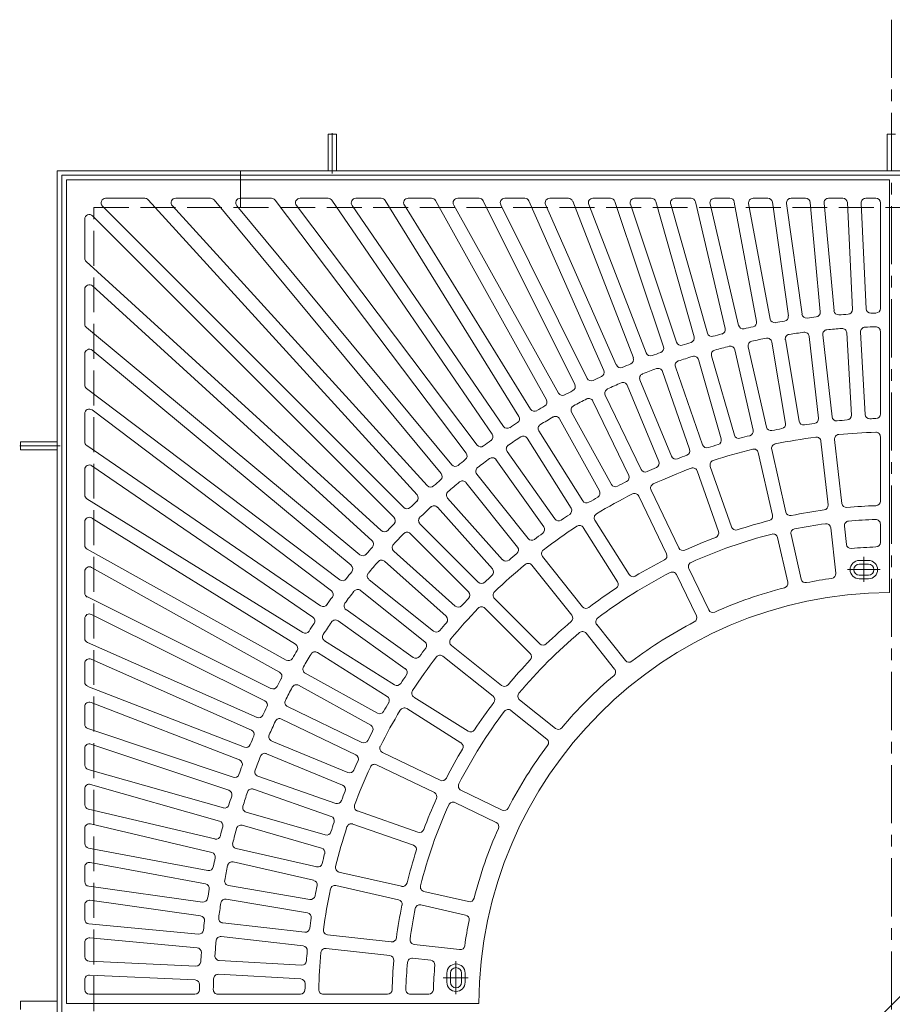
# Model space of a CAD drawing. Units: millimetres. Extents: x -2372 to 2741, y -2054 to 1734.
# Drawn here: x -2225 to -1273, y 660 to 1734 of the extents above; entities that cross this region are included whole.
import ezdxf

# ---------------------------------------------------------------- set-up
doc = ezdxf.new("R2010")
doc.units = ezdxf.units.MM
doc.header["$LTSCALE"] = 15
doc.linetypes.add('JWW_CENTER1', pattern=[6.773333, 4.233333, -0.846667, 0.846667, -0.846667])
doc.linetypes.add('JWW_DASHED3', pattern=[3.386667, 2.54, -0.846667])
doc.layers.add('0-0', color=7, linetype='Continuous')
doc.layers.add('0-1', color=7, linetype='Continuous')

msp = doc.modelspace()

# ---------------------------------------------------------------- linework, layer by layer
at = {"layer": '0-0', "color": 3, "linetype": 'Continuous', "lineweight": 9}
for p, q in [((-2174.1, 1559.4), (-1276.1, 1559.4)), ((-2174.1, 1559.4), (-2174.1, 661.4)), ((-1276.1, 1559.4), (-1276.1, 1109.4)), ((-2131.4, 1539.4), (-2088.7, 1539.4)), ((-2085, 1537.8), (-1791.6, 1215.9)), ((-2054.8, 1539.4), (-2016.9, 1539.4)), ((-2013.1, 1537.6), (-1765.3, 1239.2)), ((-1984.4, 1539.4), (-1950.5, 1539.4)), ((-1946.5, 1537.4), (-1738, 1261.3)), ((-1919.2, 1539.4), (-1888.6, 1539.4)), ((-1884.5, 1537.2), (-1709.7, 1282.1)), ((-1858.3, 1539.4), (-1830.6, 1539.4)), ((-1826.3, 1537), (-1680.5, 1301.5)), ((-1801.2, 1539.4), (-1775.8, 1539.4)), ((-1771.4, 1536.8), (-1650.4, 1319.6)), ((-1747.2, 1539.4), (-1723.8, 1539.4)), ((-1719.3, 1536.6), (-1619.5, 1336.3)), ((-1695.8, 1539.4), (-1674.1, 1539.4)), ((-1669.5, 1536.4), (-1587.9, 1351.5)), ((-1646.8, 1539.4), (-1626.5, 1539.4)), ((-1621.8, 1536.2), (-1555.6, 1365.3)), ((-1599.7, 1539.4), (-1580.5, 1539.4)), ((-1575.8, 1536), (-1522.7, 1377.5)), ((-1554.2, 1539.4), (-1536, 1539.4)), ((-1531.2, 1535.8), (-1489.3, 1388.2)), ((-1510.1, 1539.4), (-1492.7, 1539.4)), ((-1487.9, 1535.5), (-1455.4, 1397.4)), ((-1467, 1539.4), (-1450.4, 1539.4)), ((-1424.9, 1539.4), (-1408.8, 1539.4)), ((-1383.5, 1539.4), (-1367.7, 1539.4)), ((-1342.6, 1539.4), (-1327.1, 1539.4)), ((-1302, 1539.4), (-1291.1, 1539.4)), ((-2134.9, 1530.9), (-1806.1, 1202)), ((-2058.5, 1531), (-1780.5, 1226)), ((-1988.3, 1531.2), (-1753.8, 1248.8)), ((-1923.2, 1531.4), (-1726, 1270.3)), ((-1862.5, 1531.6), (-1697.3, 1290.5)), ((-1805.4, 1531.8), (-1667.7, 1309.4)), ((-1751.5, 1532), (-1637.3, 1326.9)), ((-1700.3, 1532.2), (-1606.1, 1343)), ((-1651.3, 1532.4), (-1574.2, 1357.6)), ((-1604.3, 1532.6), (-1541.6, 1370.7)), ((-1558.9, 1532.8), (-1508.5, 1382.3)), ((-1514.9, 1533), (-1474.8, 1392.3)), ((-1471.9, 1533.2), (-1440.8, 1400.8)), ((-1445.5, 1535.3), (-1421.1, 1405)), ((-1429.9, 1533.5), (-1406.3, 1407.7)), ((-1403.8, 1535.1), (-1386.5, 1411)), ((-1388.5, 1533.7), (-1371.6, 1413)), ((-1362.7, 1534.8), (-1351.7, 1415.4)), ((-1347.6, 1533.9), (-1336.7, 1416.7)), ((-1322.1, 1534.6), (-1316.7, 1418.1)), ((-1307, 1534.2), (-1301.7, 1418.8)), ((-1286.1, 1534.4), (-1286.1, 1419.2)), ((-2154.1, 1516.7), (-2154.1, 1474)), ((-2145.6, 1520.2), (-1816.7, 1191.4)), ((-2152.5, 1470.3), (-1830.6, 1176.9)), ((-2154.1, 1440.1), (-2154.1, 1402.2)), ((-2145.7, 1443.8), (-1840.7, 1165.8)), ((-2152.3, 1398.4), (-1853.9, 1150.6)), ((-1389.8, 1385.2), (-1374.7, 1296.4)), ((-1363.8, 1388.8), (-1353.7, 1299.4)), ((-1348.9, 1390.5), (-1338.8, 1301.1)), ((-1322.8, 1392.7), (-1317.7, 1302.8)), ((-1307.8, 1393.5), (-1302.8, 1303.7)), ((-1286.1, 1394.2), (-1286.1, 1304.2)), ((-1430.3, 1377.5), (-1410.3, 1289.8)), ((-1404.6, 1382.6), (-1389.5, 1293.9)), ((-2154.1, 1369.7), (-2154.1, 1335.8)), ((-2145.9, 1373.6), (-1863.5, 1139.1)), ((-1470.3, 1367.6), (-1445.4, 1281.1)), ((-1444.9, 1374.2), (-1424.9, 1286.4)), ((-1509.7, 1355.5), (-1480, 1270.6)), ((-1484.7, 1363.5), (-1459.8, 1277)), ((-1523.9, 1350.6), (-1494.2, 1265.6)), ((-2152.1, 1331.8), (-1876, 1123.3)), ((-1562.3, 1335.5), (-1527.8, 1252.3)), ((-1548.4, 1341.2), (-1513.9, 1258)), ((-1586.2, 1324.8), (-1547.1, 1243.7)), ((-1599.7, 1318.2), (-1560.6, 1237.1)), ((-2154.1, 1304.5), (-2154.1, 1273.9)), ((-2146.1, 1308.5), (-1885, 1111.3)), ((-1623, 1306.2), (-1579.5, 1227.4)), ((-1636.1, 1299), (-1592.6, 1220.2)), ((-1658.7, 1285.6), (-1610.8, 1209.4)), ((-1286.1, 1279.2), (-1286.1, 1209.1)), ((-2151.9, 1269.8), (-1896.8, 1095)), ((-1671.4, 1277.6), (-1623.5, 1201.4)), ((-1350.9, 1274.5), (-1343.1, 1204.9)), ((-1336, 1276.2), (-1328.2, 1206.6)), ((-1693.2, 1263.1), (-1641.1, 1189.7)), ((-1419.3, 1262.1), (-1403.8, 1193.8)), ((-1404.7, 1265.4), (-1389.1, 1197.1)), ((-2146.3, 1247.7), (-1905.2, 1082.6)), ((-1705.5, 1254.4), (-1653.4, 1181)), ((-1471.7, 1247), (-1448.6, 1180.9)), ((-2154.1, 1243.6), (-2154.1, 1215.9)), ((-1726.4, 1238.6), (-1670.3, 1168.2)), ((-1485.9, 1242), (-1462.8, 1175.9)), ((-1738.2, 1229.3), (-1682, 1158.9)), ((-1549.8, 1214.6), (-1519.4, 1151.5)), ((-1536.3, 1221.1), (-1505.9, 1158)), ((-2151.7, 1211.6), (-1916.2, 1065.8)), ((-1758.2, 1212.4), (-1698.2, 1145.2)), ((-1769.4, 1202.4), (-1709.4, 1135.2)), ((-2154.1, 1186.5), (-2154.1, 1161.1)), ((-2146.5, 1190.7), (-1924.1, 1053)), ((-1788.4, 1184.3), (-1724.8, 1120.7)), ((-1597.5, 1188.2), (-1560.3, 1129)), ((-1325.4, 1181.8), (-1323.2, 1161.9)), ((-1286.1, 1184.1), (-1286.1, 1164.1)), ((-1799, 1173.7), (-1735.4, 1110.1)), ((-1610.2, 1180.3), (-1573, 1121)), ((-1372.4, 1124), (-1383.6, 1172.7)), ((-1340.3, 1180.1), (-1334.7, 1130.4)), ((-1387.1, 1120.6), (-1398.2, 1169.4)), ((-2151.5, 1156.7), (-1934.3, 1035.7)), ((-1817.1, 1154.7), (-1749.9, 1094.7)), ((-1827.1, 1143.5), (-1759.9, 1083.5)), ((-1666.4, 1139.3), (-1622.8, 1084.6)), ((-1654.7, 1148.7), (-1611.1, 1094)), ((-1309.1, 1144.4), (-1299.1, 1144.4)), ((-1309.1, 1140.4), (-1299.1, 1140.4)), ((-2154.1, 1132.5), (-2154.1, 1109)), ((-2146.7, 1136.8), (-1941.6, 1022.6)), ((-1486.9, 1083.9), (-1508.6, 1129)), ((-1473.4, 1090.5), (-1495.1, 1135.5)), ((-1309.1, 1128.4), (-1299.1, 1128.4)), ((-1844, 1123.4), (-1773.6, 1067.3)), ((-1309.1, 1124.4), (-1299.1, 1124.4)), ((-1853.3, 1111.7), (-1783, 1055.6)), ((-2151.3, 1104.6), (-1951, 1004.8)), ((-1707.1, 1103), (-1657.6, 1053.5)), ((-2146.9, 1085.6), (-1957.7, 991.4)), ((-1869.1, 1090.8), (-1795.7, 1038.7)), ((-1717.7, 1092.4), (-1668.2, 1042.9)), ((-2154.1, 1081.1), (-2154.1, 1059.4)), ((-1877.8, 1078.5), (-1804.4, 1026.4)), ((-1564.3, 1035.3), (-1595.5, 1074.4)), ((-1576, 1026), (-1607.2, 1065.1)), ((-2151.1, 1054.8), (-1966.2, 973.2)), ((-1892.4, 1056.7), (-1816.1, 1008.8)), ((-1900.3, 1044), (-1824.1, 996.1)), ((-1754, 1051.7), (-1699.3, 1008.1)), ((-2154.1, 1032.1), (-2154.1, 1011.8)), ((-2147.1, 1036.6), (-1972.3, 959.5)), ((-1763.4, 1040), (-1708.7, 996.4)), ((-1913.7, 1021.4), (-1834.9, 977.9)), ((-2150.9, 1007.1), (-1980, 940.9)), ((-1920.9, 1008.3), (-1842.1, 964.8)), ((-2147.3, 989.6), (-1985.4, 926.9)), ((-1795, 995.5), (-1735.7, 958.3)), ((-1640.7, 961.3), (-1679.8, 992.5)), ((-2154.1, 985), (-2154.1, 965.8)), ((-1933, 985), (-1851.9, 945.9)), ((-1802.9, 982.8), (-1743.7, 945.6)), ((-1650, 949.6), (-1689.1, 980.8)), ((-1939.5, 971.5), (-1858.4, 932.4)), ((-2150.7, 961.1), (-1992.2, 908)), ((-1950.2, 947.5), (-1867, 913.1)), ((-2154.1, 939.5), (-2154.1, 921.3)), ((-2147.5, 944.2), (-1997, 893.8)), ((-1829.3, 935.1), (-1766.2, 904.7)), ((-1955.9, 933.7), (-1872.8, 899.2)), ((-2150.5, 916.5), (-2002.9, 874.6)), ((-1835.8, 921.6), (-1772.7, 891.2)), ((-1965.3, 909.2), (-1880.3, 879.5)), ((-2154.1, 895.4), (-2154.1, 878)), ((-2147.7, 900.2), (-2007, 860.1)), ((-1970.2, 895), (-1885.3, 865.3)), ((-1698.6, 872.2), (-1743.7, 893.9)), ((-2150.2, 873.2), (-2012.1, 840.7)), ((-1978.2, 870), (-1891.7, 845.1)), ((-1856.7, 871.2), (-1790.6, 848.1)), ((-1705.2, 858.7), (-1750.2, 880.4)), ((-2154.1, 852.3), (-2154.1, 835.7)), ((-2147.9, 857.2), (-2015.5, 826.1)), ((-1982.3, 855.6), (-1895.8, 830.7)), ((-1861.7, 857), (-1795.6, 833.9)), ((-2150, 830.8), (-2019.7, 806.4)), ((-1988.9, 830.2), (-1901.1, 810.2)), ((-2154.1, 810.2), (-2154.1, 794.1)), ((-2148.2, 815.2), (-2022.4, 791.6)), ((-1992.2, 815.6), (-1904.5, 795.6)), ((-1876.8, 804.6), (-1808.5, 789.1)), ((-2149.8, 789.1), (-2025.7, 771.8)), ((-1997.3, 789.9), (-1908.6, 774.8)), ((-1880.1, 790), (-1811.8, 774.4)), ((-2148.4, 773.8), (-2027.7, 756.9)), ((-1999.9, 775.1), (-1911.1, 760)), ((-1735.4, 772.4), (-1784.1, 783.5)), ((-2154.1, 768.8), (-2154.1, 753)), ((-1738.7, 757.7), (-1787.5, 768.9)), ((-2149.6, 748), (-2030.1, 737)), ((-2003.5, 749.1), (-1914.1, 739)), ((-2148.6, 732.9), (-2031.4, 722)), ((-2005.2, 734.2), (-1915.8, 724.1)), ((-1889.2, 736.2), (-1819.7, 728.4)), ((-2154.1, 727.9), (-2154.1, 712.4)), ((-1890.9, 721.3), (-1821.3, 713.5)), ((-1794.8, 725.6), (-1745.1, 720)), ((-1796.5, 710.7), (-1776.6, 708.5)), ((-2149.3, 707.4), (-2032.8, 702)), ((-2007.4, 708.1), (-1917.5, 703)), ((-2154.1, 687.3), (-2154.1, 676.4)), ((-2148.9, 692.3), (-2033.5, 687)), ((-2008.2, 693.1), (-1918.4, 688.1)), ((-1759.1, 694.4), (-1759.1, 684.4)), ((-1755.1, 694.4), (-1755.1, 684.4)), ((-1743.1, 694.4), (-1743.1, 684.4)), ((-1739.1, 694.4), (-1739.1, 684.4)), ((-2149.1, 671.4), (-2033.9, 671.4)), ((-2008.9, 671.4), (-1918.9, 671.4)), ((-1893.9, 671.4), (-1823.8, 671.4)), ((-1798.8, 671.4), (-1778.8, 671.4)), ((-2174.1, 661.4), (-1724.1, 661.4))]:
    msp.add_line(p, q, dxfattribs=at)
at = {"layer": '0-0', "color": 3, "linetype": 'JWW_CENTER1', "lineweight": 9}
for p, q in [((-1304.1, 1148.5), (-1304.1, 1121.1)), ((-1322.1, 1134.4), (-1286.3, 1134.4)), ((-1749.1, 707.4), (-1749.1, 671.6)), ((-1763.2, 689.4), (-1735.8, 689.4))]:
    msp.add_line(p, q, dxfattribs=at)
at = {"layer": '0-0', "color": 7, "linetype": 'Continuous', "lineweight": 9}
msp.add_line((-1592.3, 341.2), (-955.9, 977.6), dxfattribs=at)
at = {"layer": '0-0', "color": 3, "linetype": 'Continuous', "lineweight": 9}
for centre, radius, start, end in [((-2131.4, 1534.4), 5, 90, 224.998), ((-2088.7, 1534.4), 5, 42.3514, 90), ((-2054.8, 1534.4), 5, 90, 222.3533), ((-2016.9, 1534.4), 5, 39.7053, 90), ((-1984.4, 1534.4), 5, 90, 219.7071), ((-1950.5, 1534.4), 5, 37.0595, 90), ((-1919.2, 1534.4), 5, 90, 217.0578), ((-1888.6, 1534.4), 5, 34.4113, 90), ((-1858.3, 1534.4), 5, 90, 214.4113), ((-1830.6, 1534.4), 5, 31.7646, 90), ((-1801.2, 1534.4), 5, 90, 211.7646), ((-1775.8, 1534.4), 5, 29.1178, 90), ((-1747.2, 1534.4), 5, 90, 209.1178), ((-1723.8, 1534.4), 5, 26.4698, 90), ((-1695.8, 1534.4), 5, 90, 206.4698), ((-1674.1, 1534.4), 5, 23.823, 90), ((-1646.8, 1534.4), 5, 90, 203.823), ((-1626.5, 1534.4), 5, 21.1767, 90), ((-1599.7, 1534.4), 5, 90, 201.1767), ((-1580.5, 1534.4), 5, 18.5292, 90), ((-1554.2, 1534.4), 5, 90, 198.5292), ((-1536, 1534.4), 5, 15.8818, 90), ((-1510.1, 1534.4), 5, 90, 195.8818), ((-1492.7, 1534.4), 5, 13.2355, 90), ((-1467, 1534.4), 5, 90, 193.2355), ((-1450.4, 1534.4), 5, 10.589, 90), ((-1424.9, 1534.4), 5, 90, 190.5895), ((-1408.8, 1534.4), 5, 7.9402, 90), ((-1383.5, 1534.4), 5, 90, 187.9398), ((-1367.7, 1534.4), 5, 5.2934, 90), ((-1342.6, 1534.4), 5, 90, 185.2934), ((-1327.1, 1534.4), 5, 2.6468, 90), ((-1302, 1534.4), 5, 90, 182.6467), ((-1291.1, 1534.4), 5, 0, 90), ((-2149.1, 1516.7), 5, 45.002, 180), ((-2149.1, 1474), 5, 180, 227.6486), ((-2149.1, 1440.1), 5, 47.6467, 180), ((-1321.7, 1417.9), 5, 273.5907, 2.6468), ((-1296.7, 1419.1), 5, 182.6468, 271.7036), ((-1291.1, 1419.2), 5, 271.2804, 0), ((-1401.4, 1408.6), 5, 190.5895, 279.6462), ((-1391.5, 1410.3), 5, 278.8841, 7.9402), ((-1366.7, 1413.7), 5, 187.9402, 276.9979), ((-1274.1, 659.4), 755, 96.2365, 96.9988), ((-1356.7, 1414.9), 5, 276.238, 5.2934), ((-1331.8, 1417.2), 5, 185.2934, 274.3506), ((-1274.1, 659.4), 755, 93.5894, 94.3517), ((-1274.1, 659.4), 755, 91.2817, 91.7047), ((-2149.1, 1402.2), 5, 180, 230.2947), ((-1460.2, 1396.2), 5, 284.176, 13.2355), ((-1435.9, 1402), 5, 193.2355, 282.2926), ((-1274.1, 659.4), 755, 101.5307, 102.2929), ((-1426, 1404), 5, 281.5293, 10.5895), ((-1274.1, 659.4), 755, 98.8836, 99.6458), ((-1344, 1391.1), 5, 95.453, 186.4292), ((-1274.1, 659.4), 740, 94.1887, 95.4541), ((-1327.8, 1392.4), 5, 3.2153, 94.1882), ((-1302.8, 1393.8), 5, 92.2403, 183.2153), ((-1274.1, 659.4), 740, 91.3253, 92.2398), ((-1291.1, 1394.2), 5, 0, 91.3258), ((-1494.1, 1386.9), 5, 286.8251, 15.8818), ((-1470, 1393.7), 5, 195.8818, 284.9417), ((-1274.1, 659.4), 755, 104.1777, 104.9399), ((-1274.1, 659.4), 740, 100.6173, 101.8827), ((-1409.5, 1381.8), 5, 9.6434, 100.6184), ((-1384.9, 1386), 5, 98.6689, 189.6434), ((-1274.1, 659.4), 740, 97.403, 98.6684), ((-1368.8, 1388.3), 5, 6.4292, 97.4042), ((-2149.1, 1369.7), 5, 50.2929, 180), ((-1527.4, 1375.9), 5, 289.4718, 18.5301), ((-1503.7, 1383.9), 5, 198.5292, 287.5865), ((-1274.1, 659.4), 755, 106.8248, 107.587), ((-1274.1, 659.4), 740, 103.8316, 105.097), ((-1449.8, 1373.1), 5, 12.8567, 103.8311), ((-1425.4, 1378.6), 5, 101.8834, 192.8567), ((-1560.3, 1363.5), 5, 292.1198, 21.1767), ((-1536.9, 1372.5), 5, 201.1767, 290.2334), ((-1274.1, 659.4), 755, 109.4718, 110.2341), ((-1274.1, 659.4), 740, 107.0459, 108.3112), ((-1489.5, 1362.1), 5, 16.0706, 107.0451), ((-1465.5, 1369), 5, 105.0973, 196.0706), ((-1569.6, 1359.6), 5, 203.823, 292.8795), ((-1274.1, 659.4), 755, 112.1189, 112.8811), ((-1274.1, 659.4), 740, 110.2602, 111.5255), ((-1528.6, 1348.9), 5, 19.286, 110.2603), ((-1505, 1357.2), 5, 108.3111, 199.286), ((-1601.6, 1345.2), 5, 206.4698, 295.529), ((-1274.1, 659.4), 755, 114.7659, 115.5282), ((-1592.5, 1349.5), 5, 294.7658, 23.823), ((-1543.8, 1343.1), 5, 111.5273, 202.5004), ((-2149.1, 1335.8), 5, 180, 232.9405), ((-1624, 1334), 5, 297.4119, 26.4698), ((-1581.7, 1326.9), 5, 114.7404, 205.7144), ((-1274.1, 659.4), 740, 113.4745, 114.7398), ((-1566.9, 1333.6), 5, 22.4989, 113.4748), ((-1632.9, 1329.3), 5, 209.1178, 298.1764), ((-1274.1, 659.4), 755, 117.413, 118.1752), ((-1604.2, 1316.1), 5, 25.7144, 116.6882), ((-1274.1, 659.4), 755, 120.0601, 120.8223), ((-1654.8, 1317.2), 5, 300.0611, 29.1178), ((-1618.6, 1308.6), 5, 117.9541, 208.9283), ((-1274.1, 659.4), 740, 116.6888, 117.9541), ((-2149.1, 1304.5), 5, 52.9422, 180), ((-1684.8, 1298.9), 5, 302.7074, 31.7646), ((-1663.5, 1312), 5, 211.7646, 300.8221), ((-1274.1, 659.4), 740, 119.9031, 121.1684), ((-1640.5, 1296.5), 5, 28.9297, 119.9033), ((-1358.7, 1298.8), 5, 277.5387, 6.4292), ((-1333.9, 1301.6), 5, 186.4292, 275.3188), ((-1322.7, 1302.6), 5, 274.3249, 3.2153), ((-1297.8, 1304), 5, 183.2153, 272.1041), ((-1291.1, 1304.2), 5, 271.5105, 0), ((-1693.2, 1293.4), 5, 214.4113, 303.4704), ((-1274.1, 659.4), 755, 122.7071, 123.4694), ((-1654.5, 1288.3), 5, 121.1697, 212.1435), ((-1405.4, 1290.9), 5, 192.8567, 281.7464), ((-1394.4, 1293.1), 5, 280.7538, 9.6439), ((-1369.8, 1297.2), 5, 189.6434, 278.5336), ((-1274.1, 659.4), 640, 97.539, 98.5324), ((-1274.1, 659.4), 640, 94.3247, 95.3181), ((-1274.1, 659.4), 640, 91.5103, 92.1038), ((-1713.8, 1279.2), 5, 305.3548, 34.4113), ((-1274.1, 659.4), 740, 123.1173, 124.3827), ((-1675.7, 1275), 5, 32.142, 123.1176), ((-1440.6, 1282.5), 5, 196.0706, 284.9596), ((-1274.1, 659.4), 640, 103.9676, 104.961), ((-1429.8, 1285.3), 5, 283.9688, 12.8567), ((-1274.1, 659.4), 640, 100.7533, 101.7467), ((-1274.1, 659.4), 625, 97.5838, 101.7019), ((-1355.9, 1274), 5, 6.4292, 97.5845), ((-1331.1, 1276.8), 5, 95.2736, 186.4292), ((-1274.1, 659.4), 625, 91.5712, 95.2733), ((-1291.1, 1279.2), 5, 0, 91.57), ((-2149.1, 1273.9), 5, 180, 235.5887), ((-1722.1, 1273.3), 5, 217.0595, 306.1159), ((-1274.1, 659.4), 755, 125.3542, 126.1164), ((-1689.2, 1266), 5, 124.3829, 215.3572), ((-1475.3, 1272.2), 5, 199.286, 288.1764), ((-1274.1, 659.4), 640, 107.1819, 108.1753), ((-1464.6, 1275.6), 5, 287.1816, 16.0706), ((-1399.8, 1266.5), 5, 101.7008, 192.8567), ((-1742, 1258.3), 5, 308.001, 37.0595), ((-1709.5, 1251.5), 5, 35.3578, 126.3311), ((-1509.3, 1260), 5, 202.5004, 291.3897), ((-1274.1, 659.4), 640, 110.3962, 111.3895), ((-1498.9, 1263.9), 5, 290.3969, 19.286), ((-1274.1, 659.4), 625, 104.0124, 108.1305), ((-1424.2, 1260.9), 5, 12.8585, 104.0137), ((-2149.1, 1243.6), 5, 55.5887, 180), ((-1749.9, 1252), 5, 219.7071, 308.7631), ((-1274.1, 659.4), 755, 128.0013, 128.7635), ((-1722.5, 1241.7), 5, 127.5966, 218.5711), ((-1274.1, 659.4), 740, 126.3316, 127.5969), ((-1274.1, 659.4), 640, 113.6104, 114.6038), ((-1532.4, 1250.4), 5, 293.612, 22.5004), ((-1467, 1248.6), 5, 108.13, 199.286), ((-1769.2, 1236), 5, 310.6478, 39.7053), ((-1565.2, 1235), 5, 296.8253, 25.7144), ((-1542.6, 1245.8), 5, 205.7144, 294.6032), ((-1274.1, 659.4), 625, 110.4409, 114.5591), ((-1490.6, 1240.3), 5, 19.2894, 110.4447), ((-1776.8, 1229.4), 5, 222.3533, 311.4105), ((-1274.1, 659.4), 755, 130.6483, 131.4106), ((-1274.1, 659.4), 740, 129.5459, 130.8112), ((-1742.1, 1226.2), 5, 38.5711, 129.5457), ((-1575.1, 1229.8), 5, 208.9297, 297.8182), ((-1274.1, 659.4), 640, 116.8247, 117.8181), ((-1531.8, 1223.3), 5, 114.5609, 205.7169), ((-2149.1, 1215.9), 5, 180, 238.2354), ((-1795.3, 1212.5), 5, 313.2955, 42.3533), ((-1754.5, 1215.7), 5, 130.811, 221.7865), ((-1274.1, 659.4), 640, 120.039, 121.0324), ((-1274.1, 659.4), 625, 116.8696, 120.9877), ((-1597, 1217.8), 5, 300.0406, 28.9283), ((-1554.3, 1212.5), 5, 25.7153, 116.8705), ((-1274.1, 659.4), 755, 133.2954, 134.0576), ((-1274.1, 659.4), 740, 132.7602, 134.0255), ((-1773.1, 1199), 5, 41.7847, 132.7612), ((-1606.6, 1212.1), 5, 212.1435, 301.0334), ((-1348.1, 1204.4), 5, 277.7307, 6.4292), ((-1323.2, 1207.2), 5, 186.4292, 275.125), ((-1274.1, 659.4), 545, 91.7712, 95.1263), ((-1291.1, 1209.1), 5, 271.7717, 0), ((-1802.6, 1205.6), 5, 225, 314.0585), ((-1274.1, 659.4), 640, 123.2533, 124.2466), ((-1627.8, 1198.8), 5, 303.2531, 32.142), ((-1593.3, 1190.9), 5, 120.9868, 212.1428), ((-1408.6, 1192.7), 5, 284.1599, 12.8585), ((-1384.3, 1198.2), 5, 192.8567, 281.5555), ((-1274.1, 659.4), 545, 97.7309, 101.5549), ((-2149.1, 1186.5), 5, 58.2354, 180), ((-1274.1, 659.4), 755, 135.9424, 136.7046), ((-1820.3, 1187.9), 5, 315.9415, 45), ((-1784.9, 1187.9), 5, 134.0244, 225.002), ((-1274.1, 659.4), 625, 123.2981, 127.4162), ((-1637.1, 1192.6), 5, 215.3555, 304.2475), ((-1614.5, 1177.6), 5, 32.1462, 123.3015), ((-1274.1, 659.4), 545, 104.1594, 107.9834), ((-1274.1, 659.4), 530, 97.7929, 101.4928), ((-1345.3, 1179.5), 5, 6.4292, 97.7941), ((-1320.4, 1182.3), 5, 95.0652, 186.4292), ((-1274.1, 659.4), 530, 91.8556, 95.0643), ((-1291.1, 1184.1), 5, 0, 91.8569), ((-1827.2, 1180.6), 5, 227.6467, 316.7045), ((-1274.1, 659.4), 740, 135.9745, 137.2398), ((-1802.6, 1170.2), 5, 44.998, 135.9756), ((-1274.1, 659.4), 640, 126.4676, 127.461), ((-1657.5, 1178.1), 5, 306.4673, 35.3578), ((-1274.1, 659.4), 530, 104.2215, 114.35), ((-1467.5, 1174.3), 5, 290.5908, 19.2894), ((-1443.9, 1182.5), 5, 199.286, 287.9847), ((-1403.1, 1168.3), 5, 12.8567, 104.2208), ((-1378.7, 1173.9), 5, 101.4914, 192.8567), ((-2149.1, 1161.1), 5, 180, 240.8822), ((-1844.1, 1162.1), 5, 318.5895, 47.6467), ((-1813.7, 1158.4), 5, 137.2388, 228.2153), ((-1666.4, 1171.4), 5, 218.5711, 307.4627), ((-1274.1, 659.4), 545, 110.588, 114.412), ((-1318.2, 1162.5), 5, 186.4292, 275.0112), ((-1291.1, 1164.1), 5, 271.928, 0), ((-1850.7, 1154.5), 5, 230.2947, 319.3522), ((-1274.1, 659.4), 755, 138.5894, 139.3517), ((-1274.1, 659.4), 640, 129.6819, 130.6752), ((-1685.9, 1155.8), 5, 309.6809, 38.5711), ((-1650.8, 1151.8), 5, 127.4177, 218.5737), ((-1523.9, 1149.4), 5, 297.0167, 25.7153), ((-1501.4, 1160.2), 5, 205.7169, 294.4156), ((-1274.1, 659.4), 500, 91.9292, 95.0102), ((-1866.7, 1135.2), 5, 321.2369, 50.2929), ((-1274.1, 659.4), 740, 139.1888, 140.4541), ((-1830.4, 1139.8), 5, 48.2135, 139.189), ((-1274.1, 659.4), 625, 129.7267, 133.8448), ((-1694.5, 1148.6), 5, 221.7865, 310.6761), ((-1670.3, 1136.2), 5, 38.5742, 129.7295), ((-1274.1, 659.4), 545, 117.0166, 120.8406), ((-1490.6, 1137.7), 5, 114.3504, 205.7144), ((-1309.1, 1134.4), 10, 90, 270), ((-1309.1, 1134.4), 6, 90, 270), ((-1299.1, 1134.4), 10, 270, 90), ((-1299.1, 1134.4), 6, 270, 90), ((-2149.1, 1132.5), 5, 60.8822, 180), ((-1274.1, 659.4), 755, 141.2365, 141.9987), ((-1840.9, 1127.4), 5, 140.4543, 231.4289), ((-1274.1, 659.4), 640, 132.8961, 133.8896), ((-1713.1, 1131.9), 5, 312.8958, 41.7865), ((-1274.1, 659.4), 530, 117.0786, 127.2071), ((-1556, 1131.6), 5, 212.1428, 300.8415), ((-1513.1, 1126.8), 5, 25.7169, 117.0809), ((-1339.7, 1129.8), 5, 277.937, 6.4292), ((-1873, 1127.3), 5, 232.9405, 321.999), ((-1721.2, 1124.2), 5, 225.002, 313.8898), ((-1577.2, 1118.3), 5, 303.4476, 32.1462), ((-1391.9, 1119.5), 5, 284.364, 12.8567), ((-1367.6, 1125.1), 5, 192.8567, 281.35), ((-1274.1, 659.4), 470, 97.9365, 101.3492), ((-2149.1, 1109), 5, 180, 243.5302), ((-1888, 1107.4), 5, 323.8841, 52.9405), ((-1274.1, 659.4), 740, 142.4031, 143.6684), ((-1856.4, 1107.8), 5, 51.4289, 142.4034), ((-1738.9, 1106.5), 5, 316.1102, 44.998), ((-1274.1, 659.4), 450, 90.2546, 179.7454), ((-1703.6, 1106.5), 5, 133.8458, 225.0018), ((-1274.1, 659.4), 545, 123.4452, 127.2692), ((-1274.1, 659.4), 470, 104.3651, 114.2063), ((-1893.9, 1099.1), 5, 235.5887, 324.6452), ((-1274.1, 659.4), 755, 143.8836, 144.6458), ((-1866.2, 1094.8), 5, 143.6689, 234.6422), ((-1274.1, 659.4), 640, 136.1104, 137.1039), ((-2149.1, 1081.1), 5, 63.5302, 180), ((-1274.1, 659.4), 625, 136.1552, 140.2733), ((-1746.6, 1098.4), 5, 228.2135, 317.1042), ((-1721.2, 1088.9), 5, 45.0004, 136.1564), ((-1626.7, 1081.5), 5, 309.8757, 38.5742), ((-1607.1, 1097.1), 5, 218.5737, 307.2724), ((-1468.9, 1092.6), 5, 205.7144, 294.2069), ((-1274.1, 659.4), 755, 146.5306, 147.2929), ((-1908.1, 1078.5), 5, 326.5296, 55.5887), ((-1274.1, 659.4), 740, 145.6173, 146.8827), ((-1880.7, 1074.5), 5, 54.6428, 145.6171), ((-1274.1, 659.4), 640, 139.3248, 140.3181), ((-1763.3, 1079.8), 5, 319.3239, 48.2135), ((-1274.1, 659.4), 545, 129.8737, 133.6978), ((-1591.6, 1077.5), 5, 127.2106, 218.5745), ((-1274.1, 659.4), 470, 117.2223, 127.0635), ((-1491.4, 1081.8), 5, 297.2241, 25.7169), ((-1913.6, 1070), 5, 238.2354, 327.2926), ((-1889.7, 1061), 5, 146.8824, 237.858), ((-1770.5, 1071.2), 5, 231.4289, 320.3191), ((-1274.1, 659.4), 530, 129.9358, 140.0643), ((-1611.1, 1061.9), 5, 38.5737, 129.9377), ((-2149.1, 1059.4), 5, 180, 246.177), ((-1926.7, 1048.8), 5, 329.1779, 58.2354), ((-1786.1, 1051.7), 5, 322.5373, 51.4289), ((-1750.9, 1055.6), 5, 140.2726, 231.4279), ((-1654.1, 1057), 5, 225.0018, 313.7005), ((-1274.1, 659.4), 755, 149.1777, 149.9399), ((-1274.1, 659.4), 740, 148.8316, 150.0969), ((-1903, 1039.8), 5, 57.8565, 148.8303), ((-1274.1, 659.4), 640, 142.539, 143.5324), ((-1671.7, 1039.4), 5, 316.3017, 45.0004), ((-2149.1, 1032.1), 5, 66.177, 180), ((-1931.9, 1040.1), 5, 240.8822, 329.9389), ((-1274.1, 659.4), 625, 142.5838, 146.7019), ((-1792.8, 1042.8), 5, 234.6422, 323.5327), ((-1766.5, 1036.1), 5, 51.429, 142.5849), ((-1274.1, 659.4), 545, 136.3023, 140.1263), ((-1560.4, 1038.4), 5, 218.5745, 307.067), ((-1944, 1018.2), 5, 331.8236, 60.8822), ((-1911.2, 1025.8), 5, 150.0967, 241.0703), ((-1807.3, 1022.4), 5, 325.7525, 54.6445), ((-1579.9, 1022.8), 5, 310.0809, 38.5737), ((-2149.1, 1011.8), 5, 180, 248.8233), ((-1274.1, 659.4), 755, 151.8248, 152.587), ((-1813.5, 1013.1), 5, 237.858, 326.7469), ((-1274.1, 659.4), 640, 145.7534, 146.7467), ((-1274.1, 659.4), 470, 130.0794, 139.9206), ((-1948.7, 1009.3), 5, 243.5302, 332.5881), ((-1274.1, 659.4), 740, 152.0459, 153.3112), ((-1923.3, 1003.9), 5, 61.0717, 152.0459), ((-1792.3, 999.8), 5, 146.7012, 237.8565), ((-1696.2, 1012), 5, 231.4279, 320.1265), ((-1676.6, 996.4), 5, 140.0649, 231.429), ((-2149.1, 985), 5, 68.8233, 180), ((-1959.9, 986.9), 5, 334.471, 63.5302), ((-1930.8, 989.5), 5, 153.3118, 244.2856), ((-1274.1, 659.4), 640, 148.9676, 149.961), ((-1826.8, 991.9), 5, 328.9666, 57.8565), ((-1274.1, 659.4), 545, 142.7308, 146.5549), ((-1711.8, 992.4), 5, 322.7303, 51.429), ((-1274.1, 659.4), 755, 154.4718, 155.2341), ((-1832.5, 982.3), 5, 241.0717, 329.9594), ((-1274.1, 659.4), 625, 149.0124, 153.1305), ((-1805.6, 978.6), 5, 57.8575, 149.0135), ((-1274.1, 659.4), 530, 142.7929, 152.9214), ((-1692.2, 976.9), 5, 51.4285, 142.7924), ((-1964.2, 977.8), 5, 246.177, 335.2342), ((-1274.1, 659.4), 740, 155.2602, 156.5255), ((-1941.6, 967), 5, 64.2856, 155.2596), ((-2149.1, 965.8), 5, 180, 251.4708), ((-1974.3, 954.9), 5, 337.1205, 66.177), ((-1274.1, 659.4), 640, 152.1819, 153.1753), ((-1844.5, 960.4), 5, 332.1818, 61.0703), ((-1733, 962.5), 5, 237.8565, 326.5551), ((-1637.5, 965.2), 5, 231.429, 319.9217), ((-1274.1, 659.4), 755, 157.1189, 157.8811), ((-1948.3, 952.2), 5, 156.5252, 247.5011), ((-1849.7, 950.5), 5, 244.2856, 333.1747), ((-1746.3, 941.3), 5, 329.1588, 57.8575), ((-1653.1, 945.7), 5, 322.9359, 51.4285), ((-2149.1, 939.5), 5, 71.4708, 180), ((-1978.2, 945.5), 5, 248.8233, 337.8802), ((-1827.2, 939.6), 5, 153.1298, 244.285), ((-1274.1, 659.4), 545, 149.1594, 152.9834), ((-1274.1, 659.4), 470, 142.9365, 152.7777), ((-1987.2, 922.2), 5, 339.7666, 68.8233), ((-1274.1, 659.4), 740, 158.4745, 159.7398), ((-1957.8, 929.1), 5, 67.4996, 158.4727), ((-1274.1, 659.4), 640, 155.3962, 156.3896), ((-1860.5, 927.9), 5, 335.3968, 64.2856), ((-2149.1, 921.3), 5, 180, 254.1182), ((-1274.1, 659.4), 755, 159.7659, 160.5282), ((-1963.6, 913.9), 5, 159.7397, 250.714), ((-1865.1, 917.7), 5, 247.4996, 336.388), ((-1274.1, 659.4), 625, 155.4409, 159.5591), ((-1838, 917.1), 5, 64.2861, 155.4421), ((-1990.6, 912.7), 5, 251.4699, 340.5282), ((-1764.1, 909.2), 5, 244.285, 332.9836), ((-2149.1, 895.4), 5, 74.1182, 180), ((-1998.6, 889), 5, 342.4135, 71.4708), ((-1274.1, 659.4), 740, 161.6888, 162.9541), ((-1971.9, 890.3), 5, 70.714, 161.6889), ((-1274.1, 659.4), 640, 158.6105, 159.6038), ((-1874.7, 894.6), 5, 338.6103, 67.4996), ((-1774.9, 886.7), 5, 335.5874, 64.2861), ((-1741.5, 898.4), 5, 152.9221, 244.2861), ((-1274.1, 659.4), 755, 162.413, 163.1752), ((-1878.7, 884.2), 5, 250.714, 339.6031), ((-1274.1, 659.4), 545, 155.588, 159.412), ((-1752.4, 875.8), 5, 64.2856, 155.6496), ((-2149.1, 878), 5, 180, 256.7645), ((-2001.6, 879.4), 5, 254.1182, 343.1749), ((-1976.8, 874.8), 5, 162.9549, 253.9294), ((-1855, 875.9), 5, 159.5583, 250.7136), ((-1274.1, 659.4), 530, 155.65, 165.7785), ((-1696.5, 876.7), 5, 244.2861, 332.7789), ((-2008.4, 855.3), 5, 345.0583, 74.1182), ((-1274.1, 659.4), 640, 161.8247, 162.8181), ((-1886.9, 860.6), 5, 341.8236, 70.714), ((-2149.1, 852.3), 5, 76.7645, 180), ((-1274.1, 659.4), 755, 165.0601, 165.8223), ((-1274.1, 659.4), 740, 164.903, 166.1684), ((-1983.7, 850.8), 5, 73.9294, 164.9027), ((-1890.3, 849.9), 5, 253.9294, 342.8184), ((-1274.1, 659.4), 625, 161.8695, 165.9876), ((-1863.3, 852.3), 5, 70.7147, 161.8707), ((-1789, 852.8), 5, 250.7136, 339.4122), ((-1274.1, 659.4), 470, 155.7937, 165.6349), ((-1707.3, 854.1), 5, 335.7931, 64.2856), ((-2010.9, 845.5), 5, 256.7645, 345.824), ((-2149.1, 835.7), 5, 180, 259.411), ((-1987.8, 835.1), 5, 166.1689, 257.1433), ((-1897.2, 825.9), 5, 345.0404, 73.9294), ((-1274.1, 659.4), 545, 162.0166, 165.8406), ((-1797.2, 829.2), 5, 342.016, 70.7147), ((-2016.7, 821.2), 5, 347.7074, 76.7645), ((-1274.1, 659.4), 755, 167.7071, 168.4693), ((-1274.1, 659.4), 640, 165.039, 166.0324), ((-2149.1, 810.2), 5, 79.4105, 180), ((-2018.8, 811.3), 5, 259.4105, 348.4707), ((-1274.1, 659.4), 740, 168.1173, 169.3827), ((-1993.3, 810.7), 5, 77.1433, 168.1166), ((-1900, 815.1), 5, 257.1433, 346.0312), ((-1875.6, 809.5), 5, 165.9869, 257.1422), ((-1996.5, 794.8), 5, 169.3816, 260.3566), ((-1905.6, 790.7), 5, 348.2536, 77.1433), ((-2149.1, 794.1), 5, 180, 262.0598), ((-2023.3, 786.7), 5, 350.3538, 79.4105), ((-1274.1, 659.4), 755, 170.3542, 171.1164), ((-1274.1, 659.4), 640, 168.2533, 169.2467), ((-1274.1, 659.4), 625, 168.2981, 172.4162), ((-1881.2, 785.1), 5, 77.1433, 168.2992), ((-1807.4, 793.9), 5, 257.1422, 345.8408), ((-1783, 788.4), 5, 165.7792, 257.1433), ((-2149.1, 768.8), 5, 82.0602, 180), ((-2025, 776.8), 5, 262.0598, 351.1159), ((-2000.7, 770.2), 5, 80.3566, 171.3311), ((-1907.8, 779.7), 5, 260.3561, 349.2462), ((-1812.9, 769.6), 5, 348.4445, 77.1433), ((-1734.2, 777.2), 5, 257.1433, 345.636), ((-1274.1, 659.4), 740, 171.3316, 172.597), ((-1274.1, 659.4), 545, 168.4451, 172.2691), ((-1274.1, 659.4), 530, 168.5072, 172.2071), ((-1788.6, 764), 5, 77.1433, 168.5086), ((-2149.1, 753), 5, 180, 264.7066), ((-2028.4, 752), 5, 353.0021, 82.0598), ((-2003, 754.1), 5, 172.5958, 263.5708), ((-1912, 755.1), 5, 351.4664, 80.3566), ((-1274.1, 659.4), 640, 171.4676, 172.461), ((-1274.1, 659.4), 470, 168.6508, 172.0635), ((-1739.8, 752.9), 5, 348.65, 77.1433), ((-2029.6, 741.9), 5, 264.7066, 353.762), ((-1274.1, 659.4), 755, 173.0012, 173.7635), ((-1913.5, 744), 5, 263.5708, 352.4613), ((-1888.7, 741.2), 5, 172.4155, 263.5708), ((-2149.1, 727.9), 5, 84.7066, 180), ((-2005.8, 729.2), 5, 83.5708, 174.547), ((-1819.1, 733.4), 5, 263.5708, 352.2693), ((-1794.2, 730.6), 5, 172.2059, 263.5708), ((-2031.9, 717.1), 5, 355.6494, 84.7066), ((-1274.1, 659.4), 740, 174.5459, 175.8113), ((-1916.3, 719.2), 5, 354.6812, 83.5708), ((-1891.5, 716.4), 5, 83.5708, 174.7264), ((-1744.5, 725), 5, 263.5708, 352.063), ((-2149.1, 712.4), 5, 180, 267.3532), ((-1274.1, 659.4), 755, 175.6483, 176.4106), ((-2007.1, 713.1), 5, 175.8118, 266.7847), ((-1274.1, 659.4), 640, 174.6819, 175.6753), ((-1274.1, 659.4), 625, 174.7267, 178.4288), ((-1821.9, 708.5), 5, 354.875, 83.5708), ((-1797, 705.7), 5, 83.5708, 174.9348), ((-2032.6, 707), 5, 267.3532, 356.4093), ((-1917.3, 708), 5, 266.7847, 355.6751), ((-1274.1, 659.4), 545, 174.8737, 178.2288), ((-1274.1, 659.4), 530, 174.9357, 178.1444), ((-1777.2, 703.5), 5, 354.9888, 83.5708), ((-1274.1, 659.4), 500, 174.9898, 178.0708), ((-1749.1, 694.4), 10, 0, 180), ((-1749.1, 694.4), 6, 0, 180), ((-2149.1, 687.3), 5, 87.3533, 180), ((-1274.1, 659.4), 740, 177.7602, 178.6747), ((-2008.5, 688.1), 5, 86.7847, 177.7597), ((-1918.7, 683.1), 5, 357.8959, 86.7847), ((-2033.8, 682), 5, 358.2964, 87.3532), ((-1274.1, 659.4), 755, 178.2953, 178.7183), ((-2008.9, 676.4), 5, 178.6742, 270), ((-1274.1, 659.4), 640, 177.8962, 178.4897), ((-1893.9, 676.4), 5, 178.43, 270), ((-1798.8, 676.4), 5, 178.1431, 270), ((-1749.1, 684.4), 10, 180, 0), ((-1749.1, 684.4), 6, 180, 0), ((-2149.1, 676.4), 5, 180, 270), ((-2033.9, 676.4), 5, 270, 358.7196), ((-1918.9, 676.4), 5, 270, 358.4895), ((-1823.8, 676.4), 5, 270, 358.2283), ((-1778.8, 676.4), 5, 270, 358.072)]:
    msp.add_arc(centre, radius, start, end, dxfattribs=at)
at = {"layer": '0-1', "color": 2, "linetype": 'JWW_CENTER1', "lineweight": 9}
for p, q in [((-1274.1, 1734.1), (-1274.1, -379)), ((-1884.1, 1566.4), (-1884.1, 1610.4)), ((-2181.1, 1269.4), (-2225.1, 1269.4))]:
    msp.add_line(p, q, dxfattribs=at)
at = {"layer": '0-1', "color": 2, "linetype": 'Continuous', "lineweight": 9}
for p, q in [((-1888.6, 1609.4), (-1879.6, 1609.4)), ((-1888.6, 1569.4), (-1888.6, 1609.4)), ((-1879.6, 1569.4), (-1879.6, 1609.4)), ((-1278.6, 1609.4), (-1269.6, 1609.4)), ((-1278.6, 1569.4), (-1278.6, 1609.4)), ((-2184.1, -250.6), (-2184.1, 1569.4)), ((-2184.1, 1569.4), (-364.1, 1569.4)), ((-1984.1, 1529.4), (-1984.1, 1569.4)), ((-2179.1, 1564.4), (-369.1, 1564.4)), ((-2179.1, -245.6), (-2179.1, 1564.4)), ((-2224.1, 1273.9), (-2224.1, 1264.9)), ((-2184.1, 1273.9), (-2224.1, 1273.9)), ((-2184.1, 1264.9), (-2224.1, 1264.9)), ((-2224.1, 654.9), (-2224.1, 663.9)), ((-2184.1, 663.9), (-2224.1, 663.9))]:
    msp.add_line(p, q, dxfattribs=at)
at = {"layer": '0-1', "color": 2, "linetype": 'JWW_DASHED3', "lineweight": 9}
for p, q in [((-2144.1, -210.6), (-2144.1, 1529.4)), ((-2144.1, 1529.4), (-404.1, 1529.4))]:
    msp.add_line(p, q, dxfattribs=at)

doc.saveas('drawing.dxf')
